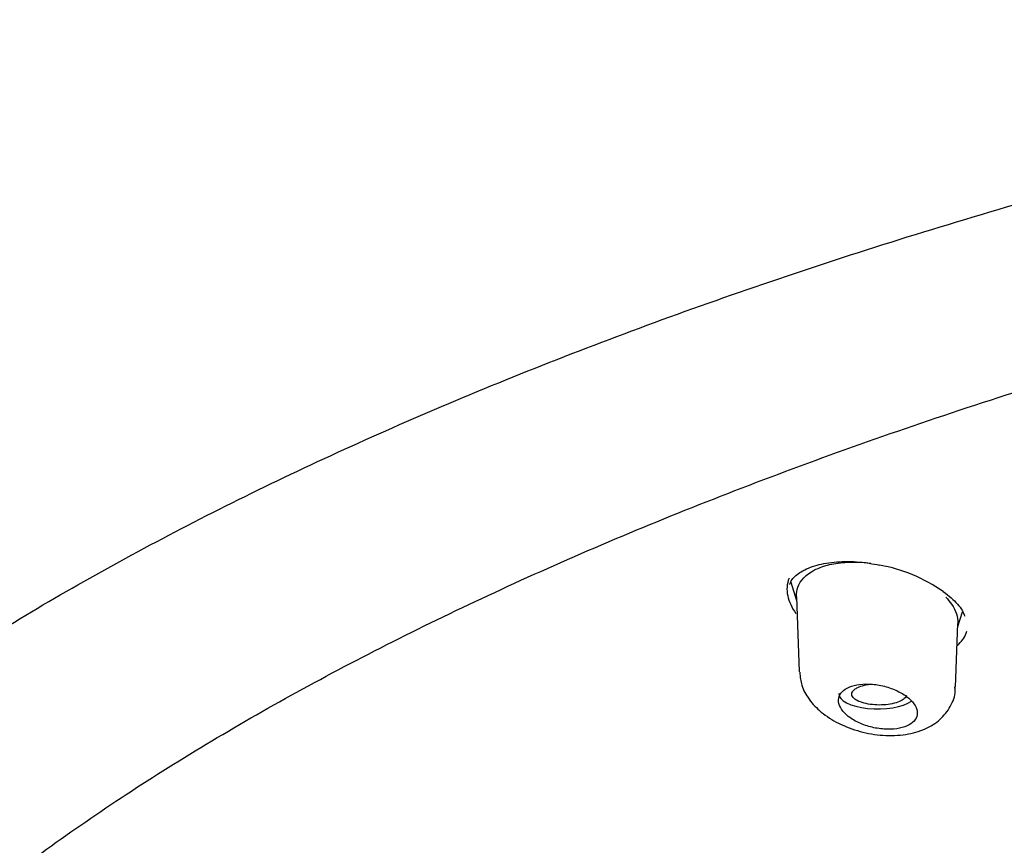
# Model space of a CAD drawing. Units: millimetres. Extents: x -18 to 616, y -18 to 504.
# Drawn here: x 152 to 168, y 474 to 488 of the extents above; entities that cross this region are included whole.
import ezdxf

# ---------------------------------------------------------------- set-up
doc = ezdxf.new("R2010")
doc.units = ezdxf.units.MM
for name, color, linetype in [('$DDT_AUDIT_GENERATED_(10E)', 7, 'Continuous'), ('$DDT_AUDIT_GENERATED_(278)', 7, 'Continuous'), ('$DDT_AUDIT_GENERATED_(77)', 7, 'Continuous'), ('$DDT_AUDIT_GENERATED_(8C)', 7, 'Continuous'), ('Default', 7, 'Continuous')]:
    doc.layers.add(name, color=color, linetype=linetype)

# ---------------------------------------------------------------- blocks, each defined once
blk = doc.blocks.new('SE1')
at = {"layer": '$DDT_AUDIT_GENERATED_(10E)', "color": 7, "linetype": 'Continuous'}
for p, q in [((164.567, 478.259), (164.661, 477.954)), ((164.659, 478.015), (164.707, 476.761)), ((167.353, 477.517), (167.431, 477.764)), ((167.315, 476.504), (167.355, 477.57))]:
    blk.add_line(p, q, dxfattribs=at)
blk.add_ellipse((166.016, 476.396), major_axis=(0.65, 0), ratio=0.390732, start_param=3.126769, end_param=5.771683, dxfattribs=at)
for points, knots in [([(164.659, 478.015), (164.659, 478.019), (164.659, 478.023), (164.658, 478.076), (164.666, 478.126), (164.725, 478.287), (164.822, 478.388), (164.992, 478.476), (165.023, 478.49), (165.134, 478.533), (165.223, 478.556), (165.416, 478.587), (165.519, 478.594), (165.71, 478.593), (165.799, 478.587), (165.892, 478.575), (165.896, 478.575), (165.901, 478.574)], [0.1240108, 0.1240108, 0.1240108, 0.1240108, 0.1263694, 0.1263694, 0.1576491, 0.1576491, 0.2355774, 0.2355774, 0.2512692, 0.2512692, 0.2903824, 0.2903824, 0.3294957, 0.3294957, 0.3607645, 0.3607645, 0.3623658, 0.3623658, 0.3623658, 0.3623658]), ([(167.155, 478.007), (167.192, 477.968), (167.223, 477.929), (167.323, 477.783), (167.359, 477.674), (167.355, 477.571), (167.355, 477.57), (167.355, 477.57)], [0.5391585, 0.5391585, 0.5391585, 0.5391585, 0.56409786, 0.56409786, 0.63044691, 0.63044691, 0.63082701, 0.63082701, 0.63082701, 0.63082701]), ([(164.715, 476.756), (164.722, 476.674), (164.737, 476.521), (164.869, 476.288), (165.073, 476.074), (165.362, 475.89), (165.718, 475.755), (166.109, 475.689), (166.485, 475.703), (166.808, 475.793), (167.065, 475.953), (167.238, 476.172), (167.319, 476.38), (167.308, 476.485), (167.306, 476.508)], [0, 0, 0, 0, 0.065965, 0.144793, 0.230982, 0.327775, 0.430688, 0.532327, 0.636083, 0.732759, 0.819441, 0.900724, 0.981108, 1, 1, 1, 1]), ([(165.55, 476), (165.603, 475.961), (165.666, 475.926), (165.734, 475.898), (165.802, 475.869), (165.878, 475.845), (165.954, 475.829), (166.028, 475.813), (166.106, 475.804), (166.179, 475.802), (166.251, 475.801), (166.321, 475.807), (166.383, 475.819), (166.443, 475.832), (166.498, 475.851), (166.542, 475.876), (166.585, 475.9), (166.62, 475.93), (166.643, 475.963), (166.666, 475.997), (166.678, 476.035), (166.678, 476.074), (166.678, 476.113), (166.665, 476.156), (166.642, 476.197), (166.618, 476.239), (166.582, 476.281), (166.536, 476.32), (166.49, 476.36), (166.432, 476.398), (166.368, 476.43), (166.304, 476.463), (166.231, 476.491), (166.156, 476.512), (166.082, 476.533), (166.004, 476.547), (165.929, 476.554), (165.855, 476.56), (165.782, 476.56), (165.715, 476.551), (165.651, 476.543), (165.591, 476.528), (165.541, 476.507), (165.492, 476.486), (165.451, 476.459), (165.421, 476.428), (165.391, 476.396), (165.372, 476.36), (165.365, 476.322), (165.358, 476.284), (165.362, 476.242), (165.378, 476.201), (165.395, 476.158), (165.424, 476.115), (165.463, 476.075), (165.488, 476.049), (165.517, 476.023), (165.55, 476)], [0, 0, 0, 0, 0.05575, 0.05575, 0.05575, 0.11155, 0.11155, 0.11155, 0.16651, 0.16651, 0.16651, 0.219928, 0.219928, 0.219928, 0.271998, 0.271998, 0.271998, 0.323458, 0.323458, 0.323458, 0.375235, 0.375235, 0.375235, 0.42811, 0.42811, 0.42811, 0.482459, 0.482459, 0.482459, 0.538089, 0.538089, 0.538089, 0.594221, 0.594221, 0.594221, 0.649756, 0.649756, 0.649756, 0.70381, 0.70381, 0.70381, 0.756219, 0.756219, 0.756219, 0.807613, 0.807613, 0.807613, 0.859047, 0.859047, 0.859047, 0.911506, 0.911506, 0.911506, 0.965528, 0.965528, 0.965528, 1, 1, 1, 1]), ([(165.683, 476.5), (165.715, 476.515), (165.753, 476.528), (165.796, 476.538), (165.825, 476.545), (165.857, 476.551), (165.89, 476.556)], [0, 0, 0, 0, 0.05245167, 0.05245167, 0.05245167, 0.08862325, 0.08862325, 0.08862325, 0.08862325]), ([(166.495, 476.365), (166.493, 476.358), (166.49, 476.35), (166.485, 476.342), (166.474, 476.323), (166.453, 476.304), (166.425, 476.287), (166.398, 476.271), (166.363, 476.256), (166.323, 476.244), (166.284, 476.232), (166.239, 476.223), (166.191, 476.217), (166.144, 476.21), (166.093, 476.207), (166.043, 476.207), (165.992, 476.208), (165.94, 476.211), (165.893, 476.218), (165.844, 476.225), (165.798, 476.235), (165.758, 476.248), (165.717, 476.26), (165.681, 476.276), (165.654, 476.293), (165.626, 476.311), (165.606, 476.33), (165.594, 476.35), (165.583, 476.37), (165.58, 476.391), (165.587, 476.411), (165.593, 476.431), (165.608, 476.45), (165.632, 476.468), (165.646, 476.479), (165.663, 476.49), (165.683, 476.5)], [0.4090947, 0.4090947, 0.4090947, 0.4090947, 0.4298455, 0.4298455, 0.4298455, 0.4833965, 0.4833965, 0.4833965, 0.53615, 0.53615, 0.53615, 0.588537, 0.588537, 0.588537, 0.6411509, 0.6411509, 0.6411509, 0.6945067, 0.6945067, 0.6945067, 0.7486664, 0.7486664, 0.7486664, 0.8034319, 0.8034319, 0.8034319, 0.8583917, 0.8583917, 0.8583917, 0.9129914, 0.9129914, 0.9129914, 0.9668142, 0.9668142, 0.9668142, 1, 1, 1, 1])]:
    blk.add_open_spline(points, degree=3, knots=knots, dxfattribs=at)
at = {"layer": '$DDT_AUDIT_GENERATED_(278)', "color": 7, "linetype": 'Continuous'}
blk.add_open_spline([(145.312, 466.025), (145.398, 466.231), (145.607, 466.728), (146.105, 467.62), (146.769, 468.632), (147.55, 469.639), (148.436, 470.631), (149.429, 471.609), (150.526, 472.57), (151.725, 473.513), (153.025, 474.435), (154.423, 475.335), (155.914, 476.211), (157.499, 477.063), (159.173, 477.889), (160.937, 478.69), (162.785, 479.462), (164.715, 480.205), (166.724, 480.917), (168.811, 481.597), (170.972, 482.246), (173.202, 482.86), (175.492, 483.437), (177.837, 483.974), (180.235, 484.472), (182.683, 484.929), (185.179, 485.346), (187.718, 485.721), (190.298, 486.054), (192.913, 486.345), (195.559, 486.592), (198.225, 486.794), (200.907, 486.954), (203.603, 487.07), (206.315, 487.144), (209.039, 487.174), (211.768, 487.162), (214.493, 487.106), (217.205, 487.007), (219.897, 486.865), (222.562, 486.681), (225.199, 486.453), (227.811, 486.181), (230.402, 485.865), (232.968, 485.506), (235.499, 485.104), (237.987, 484.661), (240.421, 484.178), (242.792, 483.656), (245.094, 483.099), (247.327, 482.505), (249.495, 481.876), (251.603, 481.211), (253.648, 480.51), (255.623, 479.775), (257.52, 479.01), (259.332, 478.216), (261.052, 477.398), (262.674, 476.557), (264.196, 475.696), (265.623, 474.812), (266.957, 473.902), (268.196, 472.969), (269.337, 472.014), (270.376, 471.041), (271.31, 470.053), (272.137, 469.049), (272.849, 468.043), (273.449, 467.04), (273.728, 466.439), (273.881, 466.103)], degree=3, knots=[0, 0, 0, 0, 0.008065, 0.023016, 0.03786, 0.052696, 0.067528, 0.082358, 0.097186, 0.112011, 0.126832, 0.141644, 0.156437, 0.171204, 0.186015, 0.200817, 0.215617, 0.230422, 0.245238, 0.260072, 0.274931, 0.289822, 0.304686, 0.319498, 0.334306, 0.349116, 0.363931, 0.378753, 0.393585, 0.408431, 0.423293, 0.438168, 0.452934, 0.467729, 0.482574, 0.497455, 0.512355, 0.527252, 0.542128, 0.556964, 0.571747, 0.586466, 0.601208, 0.616037, 0.630928, 0.645855, 0.660789, 0.675695, 0.690545, 0.705314, 0.720001, 0.734709, 0.7495, 0.764361, 0.779265, 0.794187, 0.809093, 0.823953, 0.838743, 0.85344, 0.868105, 0.882865, 0.897673, 0.912516, 0.92738, 0.942252, 0.957116, 0.971964, 0.986787, 1, 1, 1, 1], dxfattribs=at)
at = {"layer": '$DDT_AUDIT_GENERATED_(77)', "color": 7, "linetype": 'Continuous'}
for points, knots in [([(209.609, 504.17), (208.482, 504.165), (207.161, 504.159), (205.005, 504.112), (203.186, 504.057), (201.007, 503.964), (198.724, 503.836), (196.337, 503.67), (193.883, 503.464), (191.383, 503.216), (188.853, 502.925), (186.308, 502.59), (183.758, 502.212), (181.213, 501.79), (178.681, 501.323), (176.169, 500.813), (173.686, 500.258), (171.235, 499.66), (168.824, 499.019), (166.458, 498.335), (164.142, 497.608), (161.881, 496.841), (159.679, 496.033), (157.543, 495.185), (155.475, 494.298), (153.48, 493.374), (151.562, 492.414), (149.725, 491.418), (147.973, 490.389), (146.308, 489.328), (144.735, 488.236), (143.256, 487.116), (141.874, 485.968), (140.591, 484.795), (139.41, 483.598), (138.332, 482.38), (137.359, 481.142), (136.492, 479.886), (135.733, 478.615), (135.082, 477.33), (134.54, 476.034), (134.107, 474.728), (133.782, 473.411), (133.572, 472.1), (133.47, 470.976), (133.478, 470.362), (133.481, 470.13)], [0, 0, 0, 0, 0.027032, 0.038052, 0.05634, 0.075346, 0.095746, 0.117048, 0.13905, 0.161592, 0.184561, 0.207869, 0.231452, 0.255258, 0.279246, 0.303383, 0.32764, 0.351992, 0.376417, 0.400898, 0.425414, 0.449951, 0.474492, 0.499022, 0.523526, 0.547989, 0.572399, 0.59674, 0.620999, 0.645164, 0.669221, 0.693157, 0.716962, 0.740624, 0.764134, 0.787483, 0.810662, 0.833667, 0.856493, 0.879137, 0.901599, 0.923879, 0.945982, 0.967914, 0.989682, 1, 1, 1, 1]), ([(141.642, 467.698), (141.685, 467.802), (141.861, 468.224), (142.315, 469.045), (142.979, 470.085), (143.763, 471.124), (144.652, 472.147), (145.648, 473.157), (146.747, 474.151), (147.95, 475.127), (149.254, 476.085), (150.657, 477.022), (152.157, 477.937), (153.752, 478.828), (155.438, 479.694), (157.214, 480.533), (159.076, 481.344), (161.021, 482.125), (163.046, 482.875), (165.148, 483.593), (167.324, 484.277), (169.569, 484.927), (171.88, 485.541), (174.253, 486.118), (176.684, 486.657), (179.17, 487.157), (181.706, 487.618), (184.288, 488.039), (186.911, 488.418), (189.572, 488.755), (192.266, 489.051), (194.988, 489.303), (197.735, 489.513), (200.501, 489.679), (203.282, 489.8), (206.073, 489.878), (208.871, 489.912), (211.669, 489.902), (214.464, 489.847), (217.252, 489.748), (220.026, 489.606), (222.784, 489.419), (225.519, 489.189), (228.229, 488.917), (230.908, 488.601), (233.552, 488.244), (236.156, 487.845), (238.717, 487.405), (241.23, 486.926), (243.691, 486.407), (246.095, 485.849), (248.44, 485.255), (250.72, 484.624), (252.933, 483.957), (255.075, 483.257), (257.141, 482.524), (259.129, 481.758), (261.036, 480.963), (262.858, 480.138), (264.592, 479.286), (266.235, 478.408), (267.785, 477.505), (269.239, 476.579), (270.595, 475.632), (271.851, 474.666), (273.005, 473.681), (274.054, 472.681), (274.998, 471.666), (275.837, 470.636), (276.559, 469.604), (277.115, 468.681), (277.358, 468.162), (277.462, 467.938)], [0, 0, 0, 0, 0.003889, 0.018496, 0.033073, 0.047623, 0.062154, 0.076672, 0.091181, 0.105685, 0.120187, 0.134689, 0.149192, 0.163696, 0.178203, 0.192712, 0.207224, 0.221739, 0.236256, 0.250776, 0.265297, 0.279821, 0.294347, 0.308874, 0.323403, 0.337933, 0.352464, 0.366996, 0.38153, 0.396064, 0.410599, 0.425134, 0.43967, 0.454207, 0.468743, 0.48328, 0.497817, 0.512355, 0.526892, 0.541429, 0.555966, 0.570502, 0.585039, 0.599575, 0.61411, 0.628645, 0.643178, 0.657712, 0.672244, 0.686775, 0.701305, 0.715833, 0.73036, 0.744885, 0.759408, 0.77393, 0.788449, 0.802965, 0.817479, 0.83199, 0.846498, 0.861004, 0.875506, 0.890007, 0.904506, 0.919004, 0.933503, 0.948005, 0.962513, 0.977032, 0.991568, 1, 1, 1, 1])]:
    blk.add_open_spline(points, degree=3, knots=knots, dxfattribs=at)
at = {"layer": '$DDT_AUDIT_GENERATED_(8C)', "color": 7, "linetype": 'Continuous'}
blk.add_arc((165.574, 475.894), 2.69, 55.188, 79.7548, dxfattribs=at)
for points, knots in [([(164.548, 478.217), (164.558, 478.248), (164.583, 478.317), (164.731, 478.44), (164.986, 478.549), (165.325, 478.605), (165.698, 478.606), (165.928, 478.565), (166.053, 478.542)], [0, 0, 0, 0, 0.110078, 0.28702, 0.475772, 0.657425, 0.841871, 1, 1, 1, 1]), ([(164.537, 478.327), (164.518, 478.279), (164.506, 478.228), (164.503, 478.177), (164.497, 478.082), (164.518, 477.981), (164.564, 477.882), (164.586, 477.832), (164.615, 477.783), (164.65, 477.734)], [0.348099, 0.348099, 0.348099, 0.348099, 0.3764114, 0.3764114, 0.3764114, 0.4283208, 0.4283208, 0.4283208, 0.4541664, 0.4541664, 0.4541664, 0.4541664]), ([(167.11, 478.103), (167.161, 478.064), (167.283, 477.969), (167.424, 477.812), (167.458, 477.725), (167.471, 477.689)], [0, 0, 0, 0, 0.255769, 0.745867, 1, 1, 1, 1]), ([(167.348, 477.203), (167.356, 477.21), (167.364, 477.217), (167.371, 477.224), (167.436, 477.287), (167.482, 477.36), (167.506, 477.437)], [0.80474942, 0.80474942, 0.80474942, 0.80474942, 0.80989519, 0.80989519, 0.80989519, 0.85551487, 0.85551487, 0.85551487, 0.85551487])]:
    blk.add_open_spline(points, degree=3, knots=knots, dxfattribs=at)

msp = doc.modelspace()

# ---------------------------------------------------------------- block references
at = {"layer": 'Default'}
msp.add_blockref('SE1', (0, 0), dxfattribs=at)

doc.saveas('drawing.dxf')
